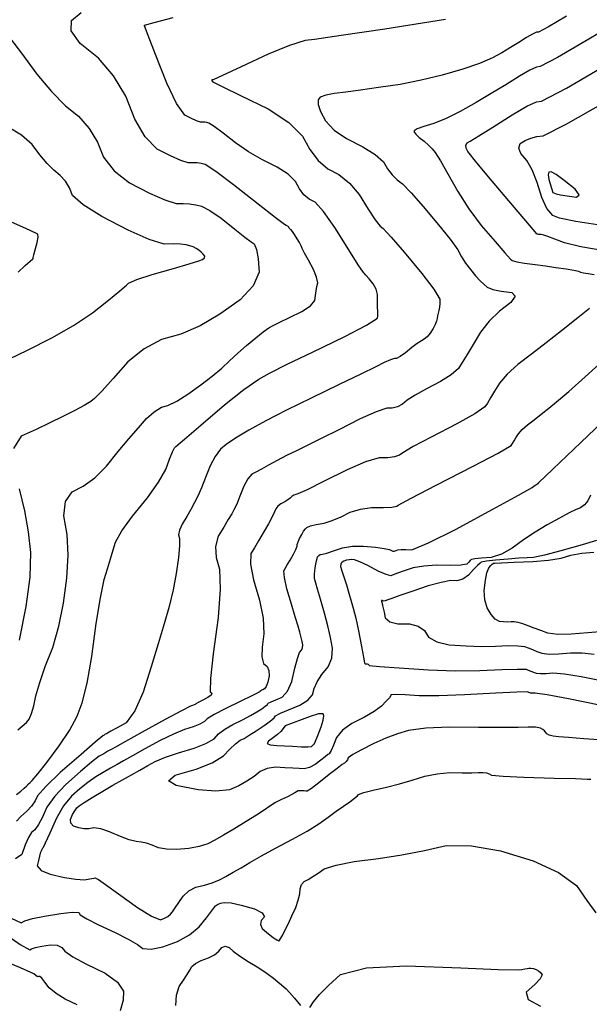
# Model space of a CAD drawing. Extents: x 364569 to 367769, y 1011269 to 1014269.
# Drawn here: x 365996 to 366111, y 1013745 to 1013943 of the extents above; entities that cross this region are included whole.
import ezdxf

# ---------------------------------------------------------------- set-up
doc = ezdxf.new("R2010")
doc.units = 0
doc.header["$MEASUREMENT"] = 0
doc.layers.add('INDEX', color=1, linetype='CONTINUOUS')
doc.layers.add('INTER', color=33, linetype='CONTINUOUS')

msp = doc.modelspace()

# ---------------------------------------------------------------- linework, layer by layer
at = {"layer": 'INDEX', "linetype": 'CONTINUOUS'}
for points in [[(366081.76, 1013943.1), (366069.54, 1013941.21), (366060.75, 1013939.88), (366055.4, 1013939.11), (366053.49, 1013938.91), (366050.4, 1013937.92), (366046.11, 1013936.14), (366040.63, 1013933.59), (366036.94, 1013931.88), (366035.02, 1013931.02), (366034.89, 1013931.02), (366034.8, 1013931), (366034.75, 1013930.98), (366034.75, 1013930.95), (366034.76, 1013930.9), (366034.78, 1013930.84), (366034.81, 1013930.76), (366034.84, 1013930.71), (366034.86, 1013930.68), (366034.88, 1013930.67), (366034.89, 1013930.66), (366034.9, 1013930.66), (366034.91, 1013930.66), (366034.91, 1013930.66), (366034.92, 1013930.66), (366034.92, 1013930.66), (366034.94, 1013930.65), (366034.96, 1013930.63), (366034.99, 1013930.6), (366036.85, 1013929.68), (366040.54, 1013927.86), (366046.06, 1013925.15), (366050.22, 1013922.43), (366053.01, 1013919.69), (366054.44, 1013916.95), (366056.13, 1013914.74), (366058.09, 1013913.07), (366060.32, 1013911.94), (366062.41, 1013910.21), (366064.37, 1013907.89), (366066.19, 1013904.95), (366067.61, 1013902.84), (366068.62, 1013901.55), (366069.22, 1013901.07), (366070.81, 1013899.33), (366073.4, 1013896.32), (366076.99, 1013892.04), (366079.38, 1013888.89), (366080.57, 1013886.88), (366080.56, 1013885.99), (366080.51, 1013885.22), (366080.41, 1013884.57), (366080.27, 1013884.05), (366080.15, 1013883.51), (366080.03, 1013882.98), (366079.93, 1013882.45), (366079.67, 1013881.78), (366079.24, 1013880.97), (366078.65, 1013880.03), (366078.05, 1013879.3), (366077.47, 1013878.79), (366076.88, 1013878.49), (366076.05, 1013877.93), (366074.98, 1013877.11), (366073.66, 1013876.03), (366072.64, 1013875.31), (366071.91, 1013874.95), (366071.49, 1013874.95), (366070.65, 1013874.66), (366069.39, 1013874.09), (366067.72, 1013873.24), (366064.71, 1013871.77), (366060.38, 1013869.67), (366054.72, 1013866.94), (366049.8, 1013864.51), (366045.63, 1013862.35), (366042.21, 1013860.48), (366039.54, 1013858.92), (366037.64, 1013857.64), (366036.49, 1013856.67), (366035.42, 1013855.23), (366034.43, 1013853.32), (366033.51, 1013850.95), (366032.68, 1013848.92), (366031.94, 1013847.25), (366031.29, 1013845.92), (366030.55, 1013844.54), (366029.72, 1013843.1), (366028.8, 1013841.59), (366028.26, 1013840.37), (366028.09, 1013839.41), (366028.29, 1013838.72), (366028.28, 1013837.2), (366028.06, 1013834.85), (366027.62, 1013831.66), (366026.99, 1013828.37), (366026.17, 1013824.99), (366025.16, 1013821.51), (366023.95, 1013817.48), (366022.55, 1013812.9), (366020.96, 1013807.76), (366019.29, 1013804), (366017.56, 1013801.62), (366015.76, 1013800.63), (366014.49, 1013799.94), (366013.76, 1013799.53), (366013.56, 1013799.42), (366013.35, 1013799.3), (366013.12, 1013799.16), (366012.88, 1013799.02), (366011.33, 1013797.71), (366008.48, 1013795.24), (366004.31, 1013791.6), (366001.39, 1013788.83), (365999.69, 1013786.93), (365999.23, 1013785.89), (365998.53, 1013784.86), (365997.59, 1013783.83), (365996.4, 1013782.79), (365995.51, 1013781.8)], [(365995.81, 1013892.29), (365997.27, 1013893.61), (365998.25, 1013894.5), (365998.76, 1013894.95), (365998.8, 1013894.97), (365998.83, 1013895.02), (365998.85, 1013895.1), (365998.86, 1013895.22), (365999, 1013895.79), (365999.26, 1013896.81), (365999.65, 1013898.28), (365999.83, 1013899.31), (365999.79, 1013899.91), (365999.55, 1013900.06), (365997.38, 1013901.05), (365993.29, 1013902.9)], [(366110.88, 1013847.43), (366110.33, 1013846.31), (366109.66, 1013845.45), (366108.89, 1013844.85), (366108, 1013844.52), (366106.58, 1013843.85), (366104.62, 1013842.82), (366102.13, 1013841.46), (366099.72, 1013839.99), (366097.39, 1013838.41), (366095.14, 1013836.73), (366092.98, 1013835.55), (366090.93, 1013834.88), (366088.97, 1013834.72), (366087.64, 1013834.59), (366086.93, 1013834.49), (366086.85, 1013834.43), (366086.67, 1013834.25), (366086.4, 1013833.96), (366086.03, 1013833.56), (366084.83, 1013833.32), (366082.78, 1013833.24), (366079.89, 1013833.31), (366077.36, 1013833.16), (366075.2, 1013832.78), (366073.41, 1013832.18), (366072.07, 1013831.72), (366071.19, 1013831.4), (366070.76, 1013831.22), (366069.78, 1013831.47), (366068.22, 1013832.15), (366066.1, 1013833.25), (366064.5, 1013834), (366063.43, 1013834.4), (366062.88, 1013834.46), (366062.34, 1013834.44), (366061.81, 1013834.34), (366061.29, 1013834.16), (366060.93, 1013833.97), (366060.73, 1013833.76), (366060.69, 1013833.53), (366060.67, 1013833.34), (366060.65, 1013833.19), (366060.65, 1013833.08), (366060.84, 1013832.41), (366061.22, 1013831.17), (366061.8, 1013829.35), (366062.32, 1013827.67), (366062.79, 1013826.11), (366063.2, 1013824.67), (366063.68, 1013822.67), (366064.22, 1013820.1), (366064.83, 1013816.96), (366065.24, 1013814.82), (366065.46, 1013813.69), (366065.49, 1013813.57), (366065.59, 1013813.49), (366065.76, 1013813.45), (366066, 1013813.45), (366066.18, 1013813.4), (366066.32, 1013813.31), (366066.4, 1013813.17), (366068.43, 1013812.95), (366072.41, 1013812.65), (366078.34, 1013812.27), (366083.75, 1013812.09), (366088.66, 1013812.11), (366093.07, 1013812.34), (366096.15, 1013812.44), (366097.91, 1013812.4), (366098.36, 1013812.22), (366098.85, 1013812.03), (366099.39, 1013811.83), (366099.97, 1013811.61), (366100.82, 1013811.51), (366101.93, 1013811.52), (366103.3, 1013811.65), (366105.67, 1013811.44), (366109.03, 1013810.91), (366113.38, 1013810.04)], [(365992.83, 1013759.41), (365996.25, 1013757.02), (365998.15, 1013755.94), (365998.52, 1013756.14), (365999.34, 1013756.38), (366000.6, 1013756.64), (366002.31, 1013756.93), (366003.65, 1013756.86), (366004.61, 1013756.43), (366005.2, 1013755.64), (366006.85, 1013754.52), (366009.56, 1013753.06), (366013.33, 1013751.26), (366015.82, 1013749.46), (366017.02, 1013747.64), (366016.93, 1013745.82), (366016.37, 1013743.66)], [(366027.5, 1013744.7), (366027.67, 1013746.81), (366028.19, 1013748.53), (366029.07, 1013749.86), (366029.79, 1013750.97), (366030.35, 1013751.87), (366030.76, 1013752.55), (366031.51, 1013753.19), (366032.63, 1013753.78), (366034.1, 1013754.34), (366035.28, 1013754.96), (366036.17, 1013755.66), (366036.77, 1013756.42), (366037.46, 1013756.67), (366038.22, 1013756.42), (366039.06, 1013755.65), (366040.34, 1013754.71), (366042.04, 1013753.59), (366044.18, 1013752.3), (366045.89, 1013751.19), (366047.18, 1013750.26), (366048.04, 1013749.52), (366048.75, 1013748.91), (366049.31, 1013748.44), (366049.72, 1013748.1), (366050.4, 1013747.36), (366051.35, 1013746.23), (366052.58, 1013744.71)], [(366054.48, 1013744.31), (366055.17, 1013745.44), (366056.42, 1013746.93), (366058.23, 1013748.78), (366060.6, 1013750.98), (366065.83, 1013752.3), (366073.9, 1013752.74), (366084.82, 1013752.28), (366092.33, 1013752), (366096.42, 1013751.91), (366097.09, 1013751.99), (366097.66, 1013752.08), (366098.12, 1013752.16), (366098.48, 1013752.24), (366098.91, 1013752.24), (366099.4, 1013752.16), (366099.95, 1013751.99), (366100.42, 1013751.73), (366100.82, 1013751.36), (366101.13, 1013750.91), (366100.76, 1013750.1), (366099.71, 1013748.93), (366097.97, 1013747.42), (366098.34, 1013745.96), (366100.82, 1013744.57)]]:
    msp.add_lwpolyline(points, dxfattribs=at)
at = {"layer": 'INDEX', "linetype": 'CONTINUOUS', "elevation": 2230}
for points in [[(366103.29, 1013908.33), (366103.98, 1013908.05), (366104.83, 1013907.88), (366106.2, 1013907.67), (366108.08, 1013907.41), (366108.6, 1013907.84), (366107.78, 1013908.96), (366105.6, 1013910.76), (366103.99, 1013911.93), (366102.97, 1013912.47), (366102.53, 1013912.38), (366102.37, 1013911.88), (366102.49, 1013910.97)], [(366049.53, 1013800.99), (366048.63, 1013799.89), (366047.99, 1013799.29), (366047.15, 1013798.64), (366046.12, 1013797.95), (366045.9, 1013797.45), (366046.47, 1013797.17), (366047.85, 1013797.08), (366049.35, 1013797), (366051, 1013796.9), (366052.77, 1013796.8), (366054.03, 1013796.79), (366054.77, 1013796.87), (366054.99, 1013797.05), (366055.16, 1013797.18), (366055.26, 1013797.26), (366055.31, 1013797.29), (366055.57, 1013797.89), (366056.04, 1013799.07), (366056.71, 1013800.81), (366057.12, 1013802.12), (366057.26, 1013803), (366057.13, 1013803.44), (366056.22, 1013803.41), (366054.51, 1013802.91)]]:
    msp.add_lwpolyline(points, close=True, dxfattribs=at)
at = {"layer": 'INTER', "color": 33, "linetype": 'CONTINUOUS'}
for points in [[(366106.04, 1013943.77), (366102.43, 1013941.67), (366100.42, 1013940.6), (366100.02, 1013940.56), (366099.22, 1013940.19), (366098.04, 1013939.51), (366096.46, 1013938.5), (366094.79, 1013937.48), (366093.03, 1013936.45), (366091.18, 1013935.41), (366088.57, 1013934.31), (366085.18, 1013933.16), (366081.03, 1013931.95), (366076.83, 1013930.93), (366072.59, 1013930.08), (366068.29, 1013929.42), (366064.66, 1013928.89), (366061.68, 1013928.5), (366059.35, 1013928.25), (366057.65, 1013927.92), (366056.57, 1013927.5), (366056.11, 1013927), (366056.13, 1013926.03), (366056.63, 1013924.6), (366057.61, 1013922.71), (366059.36, 1013920.89), (366061.86, 1013919.16), (366065.13, 1013917.51), (366067.59, 1013915.95), (366069.25, 1013914.48), (366070.1, 1013913.1), (366071.03, 1013911.91), (366072.02, 1013910.89), (366073.07, 1013910.06), (366074.81, 1013908.26), (366077.23, 1013905.52), (366080.33, 1013901.82), (366082.65, 1013898.9), (366084.18, 1013896.76), (366084.93, 1013895.4), (366085.78, 1013894.08), (366086.73, 1013892.8), (366087.78, 1013891.56), (366088.7, 1013890.56), (366089.47, 1013889.8), (366090.11, 1013889.27), (366091.25, 1013888.83), (366092.9, 1013888.48), (366095.06, 1013888.21), (366095.72, 1013887.45), (366094.88, 1013886.18), (366092.55, 1013884.42), (366090.52, 1013882.43), (366088.77, 1013880.21), (366087.31, 1013877.76), (366086.09, 1013875.73), (366085.1, 1013874.12), (366084.35, 1013872.93), (366082.9, 1013871.64), (366080.74, 1013870.27), (366077.88, 1013868.8), (366075.65, 1013867.56), (366074.05, 1013866.54), (366073.09, 1013865.75), (366072.08, 1013865.22), (366071.03, 1013864.95), (366069.94, 1013864.95), (366067.79, 1013864.22), (366064.58, 1013862.77), (366060.3, 1013860.59), (366056.74, 1013858.8), (366053.9, 1013857.39), (366051.77, 1013856.37), (366049.77, 1013855.37), (366047.9, 1013854.39), (366046.15, 1013853.44), (366044.72, 1013852.66), (366043.6, 1013852.06), (366042.79, 1013851.63), (366041.99, 1013850.69), (366041.2, 1013849.22), (366040.42, 1013847.23), (366039.76, 1013845.64), (366039.2, 1013844.45), (366038.75, 1013843.66), (366038.07, 1013842.51), (366037.17, 1013841.01), (366036.03, 1013839.16), (366035.52, 1013837.12), (366035.62, 1013834.91), (366036.33, 1013832.51), (366036.47, 1013828.48), (366036.04, 1013822.81), (366035.04, 1013815.51), (366034.49, 1013810.53), (366034.41, 1013807.88), (366034.77, 1013807.56), (366034.63, 1013807.16), (366033.98, 1013806.69), (366032.82, 1013806.13), (366032, 1013805.72), (366031.54, 1013805.45), (366031.42, 1013805.32), (366031.2, 1013805.2), (366030.89, 1013805.07), (366030.47, 1013804.95), (366028.64, 1013804.02), (366025.4, 1013802.27), (366020.75, 1013799.71), (366017.4, 1013797.87), (366015.37, 1013796.74), (366014.64, 1013796.33), (366013.86, 1013795.88), (366013.03, 1013795.4), (366012.15, 1013794.87), (366010.59, 1013793.67), (366008.35, 1013791.79), (366005.43, 1013789.23), (366003.18, 1013786.86), (366001.61, 1013784.67), (366000.72, 1013782.66), (365999.91, 1013781.14), (365999.18, 1013780.1), (365998.54, 1013779.54), (365997.89, 1013778.53), (365997.23, 1013777.06), (365996.57, 1013775.15), (365995.28, 1013774.26)], [(365995.48, 1013787.2), (365996.34, 1013787.86), (365997.03, 1013788.46), (365997.5, 1013788.88), (365997.75, 1013789.12), (365997.77, 1013789.18), (365997.93, 1013789.34), (365998.22, 1013789.61), (365998.64, 1013789.98), (365999.76, 1013791.33), (366001.59, 1013793.66), (366004.11, 1013796.98), (366006.14, 1013800.08), (366007.67, 1013802.96), (366008.71, 1013805.63), (366009.7, 1013809.62), (366010.64, 1013814.94), (366011.54, 1013821.58), (366012.37, 1013826.74), (366013.12, 1013830.42), (366013.8, 1013832.62), (366014.41, 1013834.61), (366014.95, 1013836.4), (366015.4, 1013837.97), (366016.7, 1013840.24), (366018.84, 1013843.21), (366021.82, 1013846.88), (366024.05, 1013850.02), (366025.54, 1013852.61), (366026.27, 1013854.67), (366026.85, 1013856.12), (366027.26, 1013856.97), (366027.52, 1013857.21), (366029.28, 1013858.72), (366032.55, 1013861.51), (366037.33, 1013865.57), (366041.22, 1013868.66), (366044.23, 1013870.78), (366046.34, 1013871.94), (366049.92, 1013873.75), (366054.97, 1013876.22), (366061.48, 1013879.36), (366065.84, 1013881.62), (366068.04, 1013883.01), (366068.1, 1013883.53), (366068.12, 1013884.05), (366068.12, 1013884.56), (366068.09, 1013885.06), (366068.07, 1013885.76), (366068.07, 1013886.67), (366068.08, 1013887.79), (366067.8, 1013888.87), (366067.22, 1013889.92), (366066.36, 1013890.95), (366065.74, 1013891.67), (366065.36, 1013892.09), (366065.22, 1013892.2), (366064.19, 1013893.78), (366062.28, 1013896.8), (366059.49, 1013901.29), (366057.23, 1013904.48), (366055.51, 1013906.38), (366054.32, 1013906.98), (366053.28, 1013907.87), (366052.37, 1013909.05), (366051.61, 1013910.52), (366050.12, 1013911.98), (366047.9, 1013913.43), (366044.95, 1013914.88), (366042.16, 1013916.5), (366039.52, 1013918.29), (366037.04, 1013920.25), (366035.26, 1013921.59), (366034.17, 1013922.3), (366033.78, 1013922.4), (366033.37, 1013922.46), (366032.93, 1013922.48), (366032.46, 1013922.48), (366031.7, 1013922.71), (366030.65, 1013923.18), (366029.31, 1013923.88), (366027.66, 1013926.26), (366025.71, 1013930.32), (366023.46, 1013936.06), (366021.96, 1013939.92), (366021.21, 1013941.89), (366021.22, 1013941.97), (366023.14, 1013942.53), (366026.97, 1013943.56)], [(365995.75, 1013800.19), (365997.49, 1013801.65), (365998.04, 1013802.35), (365998.54, 1013803.49), (365998.99, 1013805.06), (365999.39, 1013807.07), (366000.16, 1013809.7), (366001.29, 1013812.94), (366002.79, 1013816.79), (366004.01, 1013821.04), (366004.97, 1013825.69), (366005.65, 1013830.73), (366005.89, 1013835.34), (366005.68, 1013839.52), (366005.04, 1013843.26), (366005.36, 1013846.13), (366006.66, 1013848.12), (366008.93, 1013849.23), (366011.24, 1013850.94), (366013.58, 1013853.26), (366015.97, 1013856.18), (366018.1, 1013858.74), (366020, 1013860.97), (366021.64, 1013862.84), (366023.18, 1013864.22), (366024.62, 1013865.1), (366025.95, 1013865.48), (366027.71, 1013866.36), (366029.91, 1013867.74), (366032.53, 1013869.63), (366034.81, 1013871.38), (366036.75, 1013873), (366038.34, 1013874.48), (366040.01, 1013875.99), (366041.76, 1013877.52), (366043.6, 1013879.08), (366045.09, 1013880.27), (366046.24, 1013881.08), (366047.06, 1013881.53), (366048.43, 1013882.22), (366050.37, 1013883.17), (366052.86, 1013884.37), (366054.57, 1013885.52), (366055.47, 1013886.6), (366055.58, 1013887.62), (366055.71, 1013888.56), (366055.87, 1013889.41), (366056.05, 1013890.17), (366055.82, 1013891.31), (366055.19, 1013892.81), (366054.16, 1013894.69), (366053.4, 1013896.11), (366052.91, 1013897.08), (366052.7, 1013897.59), (366052.38, 1013898.23), (366051.94, 1013898.99), (366051.4, 1013899.86), (366050.98, 1013900.47), (366050.7, 1013900.81), (366050.55, 1013900.89), (366050.42, 1013901), (366050.3, 1013901.15), (366050.21, 1013901.34), (366050.02, 1013901.53), (366049.73, 1013901.71), (366049.36, 1013901.9), (366047.46, 1013903.32), (366044.05, 1013905.97), (366039.13, 1013909.87), (366035.59, 1013912.53), (366033.43, 1013913.95), (366032.65, 1013914.13), (366031.83, 1013914.26), (366030.95, 1013914.31), (366030.03, 1013914.31), (366028.52, 1013914.77), (366026.43, 1013915.69), (366023.76, 1013917.07), (366021.37, 1013919.54), (366019.27, 1013923.08), (366017.46, 1013927.71), (366015.02, 1013931.79), (366011.96, 1013935.32), (366008.27, 1013938.32), (366006.47, 1013940.85), (366006.55, 1013942.92), (366008.51, 1013944.53)], [(366119.59, 1013944.57), (366110.52, 1013939.15), (366104.23, 1013935.51), (366100.74, 1013933.65), (366100.04, 1013933.56), (366098.65, 1013932.93), (366096.59, 1013931.74), (366093.84, 1013929.99), (366090.93, 1013928.22), (366087.87, 1013926.43), (366084.66, 1013924.61), (366081.84, 1013923.2), (366079.41, 1013922.21), (366077.39, 1013921.62), (366076.05, 1013921.14), (366075.4, 1013920.75), (366075.43, 1013920.48), (366075.78, 1013920.03), (366076.46, 1013919.41), (366077.45, 1013918.63), (366078.31, 1013917.86), (366079.05, 1013917.11), (366079.66, 1013916.38), (366080.72, 1013914.7), (366082.23, 1013912.08), (366084.2, 1013908.51), (366086.42, 1013905.04), (366088.92, 1013901.68), (366091.69, 1013898.43), (366093.65, 1013896.17), (366094.8, 1013894.9), (366095.14, 1013894.62), (366096.07, 1013894.35), (366097.6, 1013894.08), (366099.72, 1013893.82), (366101.83, 1013893.54), (366103.92, 1013893.24), (366106, 1013892.93), (366107.52, 1013892.68), (366108.46, 1013892.47), (366108.84, 1013892.32), (366109.49, 1013892.17), (366110.41, 1013892.01), (366111.59, 1013891.85)], [(365994.28, 1013939.27), (365996.51, 1013936.38), (365999.62, 1013932.15), (366002.57, 1013928.62), (366005.36, 1013925.79), (366007.98, 1013923.66), (366010.13, 1013921.22), (366011.8, 1013918.47), (366013, 1013915.41), (366015.14, 1013912.68), (366018.2, 1013910.27), (366022.21, 1013908.2), (366025.33, 1013906.82), (366027.59, 1013906.13), (366028.97, 1013906.14), (366030.28, 1013906.05), (366031.52, 1013905.87), (366032.68, 1013905.6), (366034.38, 1013904.68), (366036.61, 1013903.13), (366039.37, 1013900.95), (366041.41, 1013899.36), (366042.7, 1013898.38), (366043.27, 1013898), (366043.72, 1013896.86), (366044.05, 1013894.96), (366044.28, 1013892.31), (366043.08, 1013889.57), (366040.45, 1013886.74), (366036.39, 1013883.83), (366032.41, 1013881.52), (366028.5, 1013879.82), (366024.67, 1013878.73), (366021.13, 1013876.87), (366017.88, 1013874.26), (366014.92, 1013870.89), (366012.69, 1013868.44), (366011.19, 1013866.9), (366010.42, 1013866.3), (366009.1, 1013865.48), (366007.23, 1013864.47), (366004.81, 1013863.26), (366002.21, 1013861.99), (365999.43, 1013860.66), (365996.47, 1013859.26), (365994.93, 1013856.8)], [(366113.61, 1013896.61), (366108.95, 1013897.41), (366105.64, 1013898.19), (366103.7, 1013898.96), (366102.32, 1013899.48), (366101.5, 1013899.76), (366101.24, 1013899.8), (366100.98, 1013899.84), (366100.72, 1013899.87), (366100.47, 1013899.9), (366100.28, 1013899.94), (366100.16, 1013899.97), (366100.12, 1013900.01), (366098.6, 1013901.78), (366095.6, 1013905.3), (366091.11, 1013910.57), (366088, 1013914.31), (366086.24, 1013916.54), (366085.86, 1013917.24), (366085.8, 1013917.83), (366086.08, 1013918.3), (366086.69, 1013918.64), (366088.4, 1013919.7), (366091.22, 1013921.48), (366095.13, 1013923.97), (366098.08, 1013925.67), (366100.05, 1013926.57), (366101.05, 1013926.69), (366106.03, 1013929.34), (366114.99, 1013934.54)], [(366113.18, 1013901.7), (366107.92, 1013902.52), (366104.63, 1013903.19), (366103.31, 1013903.71), (366102.12, 1013905.08), (366101.06, 1013907.3), (366100.14, 1013910.36), (366099.14, 1013912.86), (366098.06, 1013914.79), (366096.9, 1013916.15), (366096.46, 1013917.27), (366096.75, 1013918.15), (366097.76, 1013918.79), (366098.86, 1013919.27), (366100.07, 1013919.58), (366101.37, 1013919.73), (366105.97, 1013922.06), (366113.87, 1013926.58)], [(365994.08, 1013874.84), (365997.69, 1013876.62), (366002.6, 1013879.08), (366006.96, 1013881.57), (366010.75, 1013884.09), (366013.98, 1013886.65), (366016.26, 1013888.51), (366017.6, 1013889.66), (366017.99, 1013890.1), (366019.71, 1013890.82), (366022.74, 1013891.79), (366027.09, 1013893.04), (366030.24, 1013893.96), (366032.17, 1013894.57), (366032.91, 1013894.86), (366033.29, 1013895.19), (366033.33, 1013895.54), (366033.03, 1013895.93), (366032.64, 1013896.31), (366032.17, 1013896.69), (366031.62, 1013897.07), (366031.01, 1013897.38), (366030.33, 1013897.62), (366029.58, 1013897.8), (366028.47, 1013897.92), (366027, 1013897.97), (366025.15, 1013897.95), (366022.15, 1013898.87), (366017.98, 1013900.71), (366012.65, 1013903.47), (366008.91, 1013905.81), (366006.74, 1013907.73), (366006.15, 1013909.23), (366005.33, 1013910.57), (366004.28, 1013911.76), (366003, 1013912.8), (366001.64, 1013914.19), (366000.2, 1013915.91), (365998.68, 1013917.98), (365996.5, 1013919.88), (365993.65, 1013921.62)], [(366110.67, 1013885), (366108.3, 1013883.08), (366105.05, 1013880.47), (366101.96, 1013878.04), (366099.04, 1013875.78), (366096.29, 1013873.7), (366094.13, 1013871.77), (366092.57, 1013869.99), (366091.6, 1013868.37), (366090.79, 1013867.03), (366090.14, 1013865.96), (366089.64, 1013865.17), (366087.6, 1013863.77), (366084.01, 1013861.75), (366078.88, 1013859.11), (366075.25, 1013857.19), (366073.13, 1013855.97), (366072.51, 1013855.47), (366071.51, 1013855.13), (366070.14, 1013854.95), (366068.39, 1013854.94), (366065.66, 1013854.14), (366061.94, 1013852.54), (366057.23, 1013850.15), (366053.95, 1013848.52), (366052.08, 1013847.67), (366051.63, 1013847.58), (366051.22, 1013847.42), (366050.85, 1013847.17), (366050.52, 1013846.83), (366050.03, 1013846.48), (366049.41, 1013846.09), (366048.63, 1013845.68), (366048.04, 1013845.21), (366047.62, 1013844.68), (366047.39, 1013844.08), (366046.89, 1013843.07), (366046.12, 1013841.65), (366045.08, 1013839.82), (366044.15, 1013838.22), (366043.33, 1013836.83), (366042.62, 1013835.68), (366042.56, 1013833.53), (366043.14, 1013830.41), (366044.36, 1013826.3), (366045.06, 1013822.67), (366045.22, 1013819.52), (366044.86, 1013816.84), (366044.84, 1013814.86), (366045.18, 1013813.56), (366045.88, 1013812.95), (366046.25, 1013812.12), (366046.29, 1013811.08), (366046.01, 1013809.81), (366045.7, 1013808.93), (366045.37, 1013808.42), (366045.02, 1013808.28), (366044.77, 1013808.17), (366044.62, 1013808.08), (366044.57, 1013808.03), (366044.45, 1013807.93), (366044.27, 1013807.79), (366044.01, 1013807.62), (366042.8, 1013807.01), (366040.61, 1013805.95), (366037.47, 1013804.46), (366035.2, 1013803.28), (366033.82, 1013802.42), (366033.31, 1013801.86), (366032.38, 1013801.32), (366031.03, 1013800.79), (366029.26, 1013800.27), (366027.05, 1013799.36), (366024.4, 1013798.05), (366021.32, 1013796.36), (366018.84, 1013794.99), (366016.98, 1013793.95), (366015.72, 1013793.25), (366014.38, 1013792.47), (366012.94, 1013791.63), (366011.42, 1013790.72), (366009.85, 1013789.62), (366008.22, 1013788.34), (366006.54, 1013786.86), (366004.97, 1013784.89), (366003.53, 1013782.41), (366002.2, 1013779.44), (366001.29, 1013777.42), (366000.78, 1013776.37), (366000.68, 1013776.28), (366000.57, 1013776.09), (366000.44, 1013775.79), (366000.29, 1013775.37), (366000.11, 1013774.75), (365999.9, 1013773.91), (365999.65, 1013772.85), (366000.44, 1013771.93), (366002.28, 1013771.15), (366005.16, 1013770.51), (366007.45, 1013770.14), (366009.16, 1013770.05), (366010.27, 1013770.24), (366011.02, 1013770.36), (366011.41, 1013770.4), (366011.43, 1013770.37), (366011.54, 1013770.31), (366011.72, 1013770.21), (366011.97, 1013770.09), (366013.41, 1013769.09), (366016.03, 1013767.21), (366019.82, 1013764.44), (366022.62, 1013762.71), (366024.42, 1013761.99), (366025.23, 1013762.29), (366025.9, 1013762.66), (366026.43, 1013763.1), (366026.83, 1013763.6), (366027.38, 1013764.38), (366028.1, 1013765.43), (366028.98, 1013766.76), (366030.14, 1013767.79), (366031.57, 1013768.52), (366033.27, 1013768.94), (366034.84, 1013769.44), (366036.29, 1013770.04), (366037.6, 1013770.72), (366039.06, 1013771.53), (366040.67, 1013772.46), (366042.42, 1013773.52), (366044.73, 1013774.83), (366047.59, 1013776.39), (366051, 1013778.2), (366053.9, 1013779.84), (366056.27, 1013781.32), (366058.13, 1013782.63), (366059.78, 1013783.81), (366061.24, 1013784.84), (366062.5, 1013785.74), (366063.42, 1013786.42), (366064.01, 1013786.91), (366064.27, 1013787.18), (366065.33, 1013787.56), (366067.18, 1013788.06), (366069.84, 1013788.66), (366072.46, 1013789.33), (366075.03, 1013790.06), (366077.56, 1013790.85), (366080.07, 1013791.37), (366082.57, 1013791.61), (366085.06, 1013791.58), (366086.99, 1013791.57), (366088.39, 1013791.59), (366089.23, 1013791.62), (366089.94, 1013791.55), (366090.52, 1013791.38), (366090.96, 1013791.11), (366093.29, 1013790.87), (366097.5, 1013790.67), (366103.59, 1013790.5), (366107.86, 1013790.38), (366110.3, 1013790.3), (366110.91, 1013790.25)], [(366113.58, 1013798.13), (366109.54, 1013798.41), (366106.48, 1013798.64), (366104.43, 1013798.82), (366103.36, 1013798.96), (366102.59, 1013799.15), (366102.11, 1013799.4), (366101.91, 1013799.69), (366101.63, 1013799.99), (366101.26, 1013800.27), (366100.81, 1013800.55), (366099.84, 1013800.71), (366098.34, 1013800.75), (366096.33, 1013800.67), (366093.01, 1013800.64), (366088.39, 1013800.66), (366082.45, 1013800.73), (366077.75, 1013800.54), (366074.29, 1013800.1), (366072.07, 1013799.41), (366069.75, 1013798.53), (366067.33, 1013797.46), (366064.82, 1013796.2), (366063.09, 1013795.24), (366062.16, 1013794.57), (366062.01, 1013794.19), (366061.76, 1013793.84), (366061.41, 1013793.51), (366060.95, 1013793.2), (366059.94, 1013792.43), (366058.38, 1013791.21), (366056.26, 1013789.54), (366054.77, 1013788.43), (366053.9, 1013787.88), (366053.66, 1013787.89), (366053.34, 1013787.91), (366052.96, 1013787.94), (366052.5, 1013787.96), (366052.1, 1013787.9), (366051.75, 1013787.75), (366051.46, 1013787.5), (366050.86, 1013787.16), (366049.96, 1013786.72), (366048.76, 1013786.18), (366047.58, 1013785.56), (366046.42, 1013784.84), (366045.29, 1013784.03), (366043.71, 1013783), (366041.69, 1013781.73), (366039.21, 1013780.23), (366037.09, 1013778.99), (366035.34, 1013778.01), (366033.93, 1013777.28), (366032.19, 1013776.73), (366030.11, 1013776.34), (366027.68, 1013776.13), (366025.66, 1013776.17), (366024.03, 1013776.46), (366022.8, 1013776.99), (366021.65, 1013777.39), (366020.57, 1013777.63), (366019.56, 1013777.72), (366018.17, 1013778.1), (366016.39, 1013778.76), (366014.21, 1013779.7), (366012.44, 1013780.27), (366011.05, 1013780.46), (366010.06, 1013780.27), (366009.05, 1013780.27), (366008.02, 1013780.46), (366006.97, 1013780.84), (366006.41, 1013781.41), (366006.35, 1013782.18), (366006.77, 1013783.14), (366007.21, 1013783.92), (366007.65, 1013784.5), (366008.09, 1013784.89), (366009.11, 1013785.57), (366010.7, 1013786.57), (366012.85, 1013787.86), (366014.89, 1013789.06), (366016.8, 1013790.16), (366018.59, 1013791.16), (366020.28, 1013792.11), (366021.89, 1013793), (366023.4, 1013793.83), (366025.46, 1013794.7), (366028.05, 1013795.59), (366031.18, 1013796.51), (366033.56, 1013797.44), (366035.2, 1013798.4), (366036.09, 1013799.38), (366037.35, 1013800.34), (366038.96, 1013801.29), (366040.92, 1013802.22), (366042.55, 1013803.06), (366043.84, 1013803.8), (366044.79, 1013804.44), (366045.48, 1013804.95), (366045.92, 1013805.31), (366046.11, 1013805.54), (366046.67, 1013805.85), (366047.6, 1013806.27), (366048.92, 1013806.78), (366050, 1013808), (366050.84, 1013809.95), (366051.43, 1013812.62), (366051.96, 1013814.55), (366052.41, 1013815.75), (366052.79, 1013816.21), (366053.01, 1013816.73), (366053.05, 1013817.31), (366052.93, 1013817.95), (366052.73, 1013818.8), (366052.45, 1013819.84), (366052.09, 1013821.09), (366051.54, 1013822.96), (366050.8, 1013825.47), (366049.86, 1013828.6), (366049.34, 1013830.84), (366049.22, 1013832.19), (366049.5, 1013832.66), (366049.92, 1013833.38), (366050.48, 1013834.35), (366051.18, 1013835.58), (366051.66, 1013836.52), (366051.91, 1013837.17), (366051.94, 1013837.52), (366052.1, 1013838.03), (366052.4, 1013838.69), (366052.83, 1013839.51), (366053.22, 1013840.16), (366053.56, 1013840.63), (366053.86, 1013840.92), (366054.58, 1013841.22), (366055.73, 1013841.51), (366057.31, 1013841.81), (366058.98, 1013842.32), (366060.73, 1013843.05), (366062.58, 1013843.99), (366064.62, 1013844.62), (366066.84, 1013844.94), (366069.25, 1013844.95), (366070.95, 1013845.03), (366071.93, 1013845.19), (366072.2, 1013845.41), (366074.85, 1013846.82), (366079.88, 1013849.43), (366087.29, 1013853.23), (366092.31, 1013855.89), (366094.94, 1013857.42), (366095.18, 1013857.8), (366095.5, 1013858.32), (366095.89, 1013858.98), (366096.37, 1013859.77), (366097.13, 1013860.64), (366098.18, 1013861.58), (366099.53, 1013862.6), (366100.96, 1013863.71), (366102.47, 1013864.9), (366104.06, 1013866.17), (366106.5, 1013868.27), (366109.81, 1013871.2), (366113.98, 1013874.96)], [(366112.68, 1013805.17), (366106.43, 1013806.41), (366102.13, 1013807.22), (366099.78, 1013807.61), (366099.39, 1013807.57), (366099.07, 1013807.57), (366098.82, 1013807.6), (366098.65, 1013807.66), (366098.5, 1013807.72), (366098.36, 1013807.78), (366098.23, 1013807.83), (366096.05, 1013807.75), (366091.82, 1013807.55), (366085.54, 1013807.22), (366080.4, 1013807.06), (366076.42, 1013807.07), (366073.6, 1013807.26), (366071.71, 1013807.32), (366070.77, 1013807.27), (366070.76, 1013807.1), (366070.45, 1013806.66), (366069.82, 1013805.95), (366068.88, 1013804.97), (366067.42, 1013803.89), (366065.43, 1013802.73), (366062.93, 1013801.48), (366061.05, 1013800.13), (366059.82, 1013798.67), (366059.22, 1013797.12), (366058.73, 1013796.03), (366058.36, 1013795.4), (366058.11, 1013795.23), (366057.55, 1013794.8), (366056.68, 1013794.13), (366055.52, 1013793.2), (366054.4, 1013792.61), (366053.34, 1013792.34), (366052.33, 1013792.4), (366051.03, 1013792.47), (366049.44, 1013792.57), (366047.56, 1013792.68), (366045.9, 1013792.42), (366044.47, 1013791.79), (366043.24, 1013790.79), (366041.81, 1013789.84), (366040.16, 1013788.95), (366038.3, 1013788.12), (366035.59, 1013787.85), (366032.03, 1013788.14), (366027.62, 1013788.99), (366026.08, 1013789.97), (366027.41, 1013791.07), (366031.61, 1013792.31), (366034.84, 1013793.59), (366037.09, 1013794.94), (366038.37, 1013796.34), (366039.49, 1013797.4), (366040.44, 1013798.11), (366041.23, 1013798.49), (366042.3, 1013799.11), (366043.66, 1013799.98), (366045.31, 1013801.1), (366046.52, 1013801.97), (366047.28, 1013802.6), (366047.59, 1013802.99), (366048.56, 1013803.54), (366050.19, 1013804.25), (366052.47, 1013805.14), (366054.09, 1013806.14), (366055.03, 1013807.27), (366055.32, 1013808.52), (366055.93, 1013809.88), (366056.88, 1013811.33), (366058.17, 1013812.9), (366058.89, 1013814.65), (366059.04, 1013816.61), (366058.63, 1013818.76), (366058.08, 1013821.13), (366057.41, 1013823.7), (366056.6, 1013826.49), (366056.02, 1013828.5), (366055.66, 1013829.73), (366055.52, 1013830.18), (366055.43, 1013830.63), (366055.39, 1013831.1), (366055.41, 1013831.58), (366055.46, 1013832.15), (366055.54, 1013832.82), (366055.66, 1013833.57), (366055.78, 1013834.19), (366055.91, 1013834.68), (366056.03, 1013835.04), (366056.25, 1013835.3), (366056.57, 1013835.46), (366056.98, 1013835.52), (366057.85, 1013835.77), (366059.2, 1013836.2), (366061.01, 1013836.81), (366063.03, 1013837.14), (366065.25, 1013837.19), (366067.68, 1013836.94), (366069.42, 1013836.71), (366070.49, 1013836.49), (366070.89, 1013836.29), (366071.17, 1013836.17), (366071.35, 1013836.12), (366071.43, 1013836.15), (366071.59, 1013836.21), (366071.84, 1013836.3), (366072.17, 1013836.41), (366072.8, 1013836.47), (366073.74, 1013836.49), (366074.98, 1013836.45), (366078.31, 1013837.8), (366083.73, 1013840.51), (366091.26, 1013844.6), (366096.41, 1013847.43), (366099.18, 1013848.99), (366099.58, 1013849.29), (366099.89, 1013849.51), (366100.09, 1013849.64), (366100.19, 1013849.7), (366100.27, 1013849.74), (366100.33, 1013849.77), (366100.37, 1013849.79), (366100.4, 1013849.81), (366100.43, 1013849.85), (366100.45, 1013849.89), (366103.29, 1013852.63), (366108.95, 1013858.05), (366117.42, 1013866.15)], [(365996.07, 1013848.71), (365997.08, 1013844.29), (365997.82, 1013840.02), (365998.3, 1013835.9), (365998.16, 1013830.9), (365997.41, 1013825.01), (365996.06, 1013818.22)], [(366112.11, 1013838.31), (366109.22, 1013837.46), (366104.94, 1013836.2), (366101.66, 1013835.34), (366099.41, 1013834.89), (366098.16, 1013834.83), (366096.47, 1013834.73), (366094.34, 1013834.57), (366091.75, 1013834.35), (366089.95, 1013834.15), (366088.92, 1013833.95), (366088.67, 1013833.77), (366088.16, 1013833.26), (366087.39, 1013832.44), (366086.35, 1013831.3), (366085.23, 1013830.55), (366084.04, 1013830.19), (366082.77, 1013830.23), (366080.83, 1013829.88), (366078.23, 1013829.16), (366074.97, 1013828.06), (366072.54, 1013827.22), (366070.94, 1013826.65), (366070.17, 1013826.33), (366069.59, 1013826.15), (366069.2, 1013826.12), (366068.99, 1013826.23), (366068.87, 1013826.24), (366068.84, 1013826.16), (366068.89, 1013825.98), (366068.94, 1013825.84), (366068.97, 1013825.73), (366069, 1013825.64), (366069.02, 1013825.53), (366069.05, 1013825.38), (366069.09, 1013825.2), (366069.2, 1013824.69), (366069.38, 1013823.86), (366069.63, 1013822.71), (366070.57, 1013821.93), (366072.18, 1013821.53), (366074.47, 1013821.51), (366076.26, 1013821.06), (366077.54, 1013820.17), (366078.32, 1013818.85), (366079.97, 1013817.9), (366082.48, 1013817.31), (366085.88, 1013817.09), (366088.98, 1013816.99), (366091.79, 1013817.01), (366094.31, 1013817.14), (366096.25, 1013817.12), (366097.6, 1013816.97), (366098.36, 1013816.67), (366099.2, 1013816.34), (366100.12, 1013815.99), (366101.12, 1013815.63), (366102.57, 1013815.45), (366104.47, 1013815.47), (366106.82, 1013815.69), (366109.21, 1013815.67), (366111.63, 1013815.41)], [(366112.74, 1013819.89), (366110.34, 1013819.72), (366107.02, 1013819.42), (366104.33, 1013819.4), (366102.28, 1013819.64), (366100.86, 1013820.16), (366099.56, 1013820.65), (366098.36, 1013821.11), (366097.28, 1013821.54), (366096.35, 1013821.81), (366095.56, 1013821.93), (366094.92, 1013821.9), (366094.21, 1013821.89), (366093.42, 1013821.92), (366092.56, 1013821.97), (366091.72, 1013822.47), (366090.9, 1013823.41), (366090.09, 1013824.78), (366089.63, 1013826.39), (366089.52, 1013828.23), (366089.76, 1013830.3), (366090.06, 1013831.82), (366090.42, 1013832.8), (366090.84, 1013833.24), (366091.12, 1013833.53), (366091.28, 1013833.69), (366091.3, 1013833.7), (366091.36, 1013833.72), (366091.47, 1013833.73), (366091.62, 1013833.74), (366092.97, 1013833.8), (366095.53, 1013833.91), (366099.28, 1013834.05), (366102.43, 1013834.34), (366104.98, 1013834.77), (366106.92, 1013835.35), (366109.1, 1013835.75), (366111.52, 1013835.98)], [(365994.4, 1013762.28), (365996.45, 1013761.37), (365997.17, 1013761.77), (365998.74, 1013762.22), (366001.16, 1013762.72), (366004.43, 1013763.27), (366006.72, 1013763.5), (366008.01, 1013763.42), (366008.32, 1013763.01), (366009.64, 1013762.2), (366011.99, 1013760.99), (366015.36, 1013759.39), (366017.97, 1013758.06), (366019.81, 1013756.99), (366020.9, 1013756.2), (366022.6, 1013756.05), (366024.92, 1013756.52), (366027.86, 1013757.64), (366030.3, 1013758.98), (366032.24, 1013760.57), (366033.69, 1013762.4), (366034.72, 1013763.71), (366035.33, 1013764.52), (366035.53, 1013764.81), (366035.91, 1013765.07), (366036.49, 1013765.3), (366037.26, 1013765.48), (366038.66, 1013765.36), (366040.68, 1013764.92), (366043.33, 1013764.16), (366044.88, 1013763.38), (366045.34, 1013762.6), (366044.7, 1013761.81), (366044.55, 1013761.02), (366044.9, 1013760.24), (366045.75, 1013759.47), (366046.47, 1013758.86), (366047.06, 1013758.42), (366047.52, 1013758.14), (366047.86, 1013757.93), (366048.1, 1013757.79), (366048.22, 1013757.71), (366048.5, 1013758.05), (366048.94, 1013758.79), (366049.53, 1013759.93), (366050.17, 1013761.26), (366050.87, 1013762.76), (366051.62, 1013764.45), (366052.14, 1013765.92), (366052.43, 1013767.18), (366052.49, 1013768.22), (366052.8, 1013769.06), (366053.34, 1013769.68), (366054.12, 1013770.1), (366055.05, 1013770.66), (366056.11, 1013771.36), (366057.31, 1013772.22), (366059.73, 1013772.99), (366063.38, 1013773.68), (366068.25, 1013774.3), (366072.95, 1013775.04), (366077.48, 1013775.91), (366081.84, 1013776.9), (366086.94, 1013776.89), (366092.79, 1013775.88), (366099.38, 1013773.87), (366104.46, 1013771.52), (366108.05, 1013768.85), (366110.13, 1013765.84), (366111.93, 1013763.41)], [(366007.68, 1013744.86), (366005.31, 1013745.99), (366003.45, 1013747.13), (366002.08, 1013748.28), (366001.21, 1013749.44), (366000.58, 1013750.21), (366000.2, 1013750.58), (366000.05, 1013750.56), (365999.94, 1013750.54), (365999.88, 1013750.52), (365999.84, 1013750.5), (365999.68, 1013750.59), (365999.4, 1013750.79), (365998.98, 1013751.1), (365996.29, 1013752.29), (365991.32, 1013754.34)]]:
    msp.add_lwpolyline(points, dxfattribs=at)

doc.saveas('drawing.dxf')
